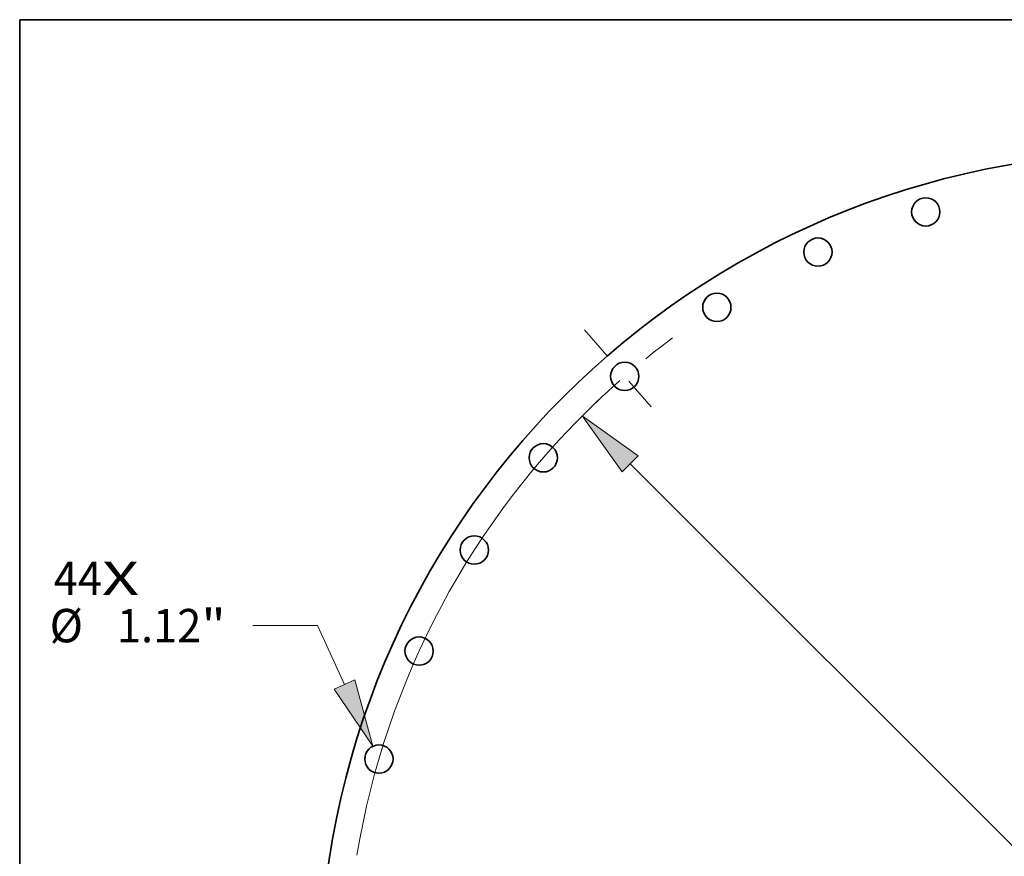
# Model space of a CAD drawing. Extents: x 0 to 10.8, y 0 to 8.3.
# Drawn here: x 0.2 to 3.2, y 5.8 to 8.3 of the extents above; entities that cross this region are included whole.
import ezdxf
from ezdxf.enums import TextEntityAlignment as Align

# ---------------------------------------------------------------- set-up
doc = ezdxf.new("R2010")
doc.units = 0
doc.header["$MEASUREMENT"] = 0
doc.linetypes.add('DASHDOT', pattern=[18.5, 12, -3, 0.5, -3])
doc.layers.get('0').update_dxf_attribs({"lineweight": 13})
doc.layers.add('1', color=7, linetype='Continuous', lineweight=13)
doc.styles.get("Standard").update_dxf_attribs({"font": 'isocp.shx'})

# ---------------------------------------------------------------- blocks, each defined once
blk = doc.blocks.new('BLOCK7')
at = {"color": 7, "lineweight": 13, "ltscale": 0.03937}
for s, height, p, p2 in [('44', 1.3213, (-43.519, 15.489), (-41.61, 15.489)), ('X', 1.321, (-41.61, 15.489), (-40.142, 15.489))]:
    blk.add_text(s, height=height, dxfattribs=at).set_placement(p, p2, align=Align.FIT)
blk = doc.blocks.new('BLOCK9')
at = {"color": 7, "lineweight": 13, "ltscale": 0.03937}
for p, q in [((-33.08, 14.277), (-35.633, 14.277)), ((-32.005, 11.945), (-33.08, 14.277))]:
    blk.add_line(p, q, dxfattribs=at)
blk.add_lwpolyline([(-32.411, 11.758), (-30.881, 9.507), (-31.599, 12.132)], close=True, dxfattribs=at)
blk.add_solid([(-32.411, 11.758), (-30.881, 9.507), (-32.411, 11.758), (-31.599, 12.132)], dxfattribs=at)
for s, height, p, p2 in [('%%c', 1.3213, (-43.681, 13.616), (-42.36, 13.616)), ('1.12', 1.3213, (-41.017, 13.616), (-37.676, 13.616)), ('"', 1.321, (-37.676, 13.616), (-36.707, 13.616))]:
    blk.add_text(s, height=height, dxfattribs=at).set_placement(p, p2, align=Align.FIT)
blk = doc.blocks.new('BLOCK10')
at = {"color": 7, "lineweight": 13, "ltscale": 0.03937}
blk.add_line((-20.696, 20.678), (20.696, -20.678), dxfattribs=at)
blk.add_lwpolyline([(-20.379, 20.994), (-22.595, 22.575), (-21.012, 20.361)], close=True, dxfattribs=at)
blk.add_arc((0, 0), 31.94, 133.1289, 170.6382, dxfattribs=at)
blk.add_solid([(-20.379, 20.994), (-22.595, 22.575), (-20.379, 20.994), (-21.012, 20.361)], dxfattribs=at)
blk = doc.blocks.new('BLOCK12')
at = {"color": 7, "linetype": 'DASHDOT', "lineweight": 13, "ltscale": 0.03937}
blk.add_line((-22.508, 25.976), (-19.324, 22.301), dxfattribs=at)
blk.add_arc((0, 0), 31.94, 126.5476, 135.2706, dxfattribs=at)

msp = doc.modelspace()

# ---------------------------------------------------------------- linework, layer by layer
at = {"color": 7, "lineweight": 35, "ltscale": 0.03937}
for centre, radius in [((3.5922, 5.4007), 2.4583), ((2.9219, 7.6836), 0.0417), ((2.6038, 7.565), 0.0417), ((2.3058, 7.4023), 0.0417), ((2.0341, 7.1989), 0.0417), ((1.794, 6.9588), 0.0417), ((1.5906, 6.687), 0.0417), ((1.4279, 6.3891), 0.0417), ((1.3092, 6.071), 0.0417)]:
    msp.add_circle(centre, radius, dxfattribs=at)
at = {"layer": '1', "color": 7, "lineweight": 35, "ltscale": 0.03937}
for p, q in [((0.25, 0.25), (0.25, 8.25)), ((0.25, 8.25), (10.75, 8.25))]:
    msp.add_line(p, q, dxfattribs=at)

# ---------------------------------------------------------------- block references
at = {"lineweight": 0, "xscale": 0.07449370727275108, "yscale": 0.07449370727275108, "zscale": 0.07449370727275108}
for name in ['BLOCK12', 'BLOCK10', 'BLOCK7', 'BLOCK9']:
    msp.add_blockref(name, (3.5922, 5.4007), dxfattribs=at)

doc.saveas('drawing.dxf')
